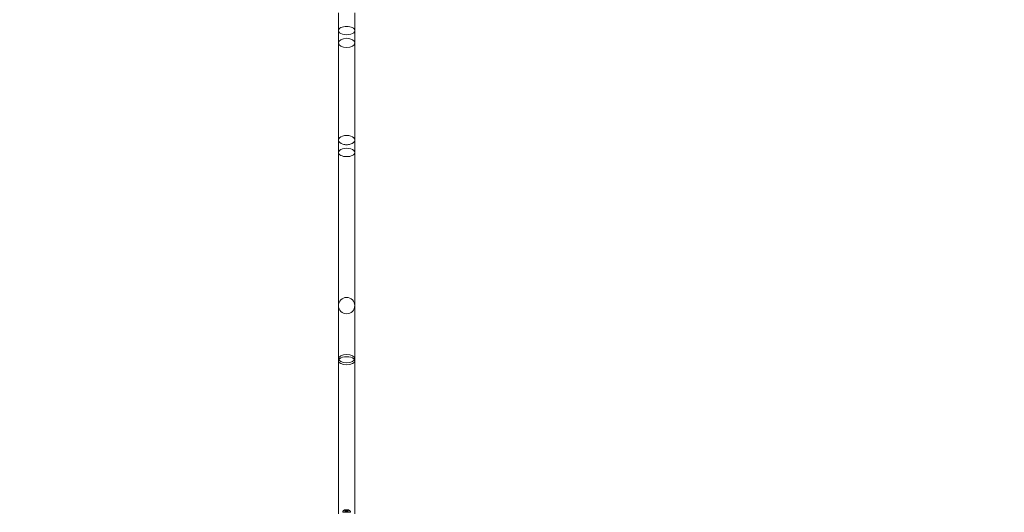
# Model space of a CAD drawing. Extents: x 0 to 833, y -435 to 100.
# Drawn here: x 448 to 527, y -161 to -121 of the extents above; entities that cross this region are included whole.
import ezdxf

# ---------------------------------------------------------------- set-up
doc = ezdxf.new("R2010")
doc.units = 0
doc.header["$MEASUREMENT"] = 0
doc.header["$PDMODE"] = 64
doc.styles.get("Standard").update_dxf_attribs({"font": 'Helvetica LT 57 Condensed_0.ttf'})
doc.dimstyles.new('FEET-METERS', dxfattribs={"dimtxt": 12, "dimasz": 7, "dimexe": 3, "dimexo": 3, "dimgap": 3, "dimtad": 0, "dimdec": 1, "dimzin": 3, "dimdsep": 46, "dimlunit": 4, "dimtxsty": 'Standard', "dimcen": 0.09, "dimadec": 0, "dimazin": 0, "dimtfac": 2, "dimtdec": 1, "dimtofl": 0, "dimtmove": 0, "dimatfit": 3, "dimfxl": 1, "dimfrac": 2, "dimtolj": 1, "dimtzin": 3, "dimarcsym": 0})

# ---------------------------------------------------------------- blocks, each defined once
blk = doc.blocks.new('*D141')
at = {"color": 0, "lineweight": -2, "transparency": 16777216}
for p, q in [((300.303, -249.822), (300.303, 65.522)), ((780.467, -57.606), (780.467, 65.522)), ((307.303, 62.522), (469.219, 62.522)), ((773.467, 62.522), (571.387, 62.522))]:
    blk.add_line(p, q, dxfattribs=at)
at = {"color": 0, "lineweight": 0, "transparency": 16777216}
for points in [[(307.303, 63.688), (307.303, 61.355), (300.303, 62.522)], [(773.467, 63.688), (773.467, 61.355), (780.467, 62.522)]]:
    blk.add_solid(points, dxfattribs=at)
at = {"layer": 'DEFPOINTS', "color": 0, "lineweight": 0, "transparency": 16777216}
for p in [(300.303, 62.522), (780.467, -60.606), (300.303, -252.822)]:
    blk.add_point(p, dxfattribs=at)
at = {"color": 0, "lineweight": 0, "transparency": 16777216, "insert": (520.303, 62.522), "char_height": 12, "attachment_point": 5}
blk.add_mtext('\\A1;40\'-0" [12.2M]', dxfattribs=at)
blk = doc.blocks.new('*D142')
at = {"color": 0, "lineweight": -2, "transparency": 16777216}
for p, q in [((697.064, 35.164), (250.541, 35.164)), ((253.541, 28.164), (253.541, -107.026)), ((253.541, -365.755), (253.541, -209.043)), ((369.907, -372.755), (250.541, -372.755))]:
    blk.add_line(p, q, dxfattribs=at)
at = {"color": 0, "lineweight": 0, "transparency": 16777216}
for points in [[(252.374, 28.164), (254.707, 28.164), (253.541, 35.164)], [(252.374, -365.755), (254.707, -365.755), (253.541, -372.755)]]:
    blk.add_solid(points, dxfattribs=at)
at = {"layer": 'DEFPOINTS', "color": 0, "lineweight": 0, "transparency": 16777216}
for p in [(700.064, 35.164), (253.541, -372.755), (372.907, -372.755)]:
    blk.add_point(p, dxfattribs=at)
at = {"color": 0, "lineweight": 0, "transparency": 16777216, "insert": (253.541, -158.035), "char_height": 12, "attachment_point": 5, "rotation": 90}
blk.add_mtext('\\A1;34\'-0" [10.4M]', dxfattribs=at)
blk = doc.blocks.new('A$C4B343BD2')
at = {"color": 0, "linetype": 'Continuous', "lineweight": 0}
for p, q in [((-66.305, 33.059), (-66.305, 31.63)), ((-64.99, 31.63), (-64.99, 33.059)), ((-66.305, 22.796), (-66.305, 31.63)), ((-64.99, 22.796), (-64.99, 31.63)), ((-66.305, 17.286), (-66.305, 22.796)), ((-64.99, 17.286), (-64.99, 22.796)), ((-66.305, 17.286), (-66.305, 13.058)), ((-64.99, 13.058), (-64.99, 17.286)), ((-66.305, 5.002), (-66.305, 13.058)), ((-64.99, 5.002), (-64.99, 13.058)), ((-66.305, 3.95), (-66.305, 5.002)), ((-64.99, 3.95), (-64.99, 5.002)), ((-66.305, 3.95), (-66.305, 1.178)), ((-64.99, 1.178), (-64.99, 3.95)), ((-66.305, -7.348), (-66.305, 1.178)), ((-64.99, -7.348), (-64.99, 1.178)), ((-65.484, -7.021), (-65.811, -7.021)), ((-65.751, -7.077), (-65.796, -7.038)), ((-65.78, -7.133), (-65.78, -7.037)), ((-65.78, -7.133), (-65.771, -7.133)), ((-65.778, -7.04), (-65.778, -7.133)), ((-65.701, -7.133), (-65.771, -7.133)), ((-65.769, -7.04), (-65.769, -7.133)), ((-65.751, -7.077), (-65.751, -7.133)), ((-65.751, -7.133), (-65.751, -7.077)), ((-65.717, -7.027), (-65.647, -7.027)), ((-65.717, -7.133), (-65.717, -7.027)), ((-65.698, -7.133), (-65.701, -7.133)), ((-65.7, -7.077), (-65.7, -7.133)), ((-65.698, -7.077), (-65.698, -7.133)), ((-65.656, -7.133), (-65.698, -7.133)), ((-65.647, -7.167), (-65.687, -7.133)), ((-65.656, -7.04), (-65.656, -7.133)), ((-65.656, -7.133), (-65.639, -7.133)), ((-65.647, -7.027), (-65.578, -7.027)), ((-65.647, -7.167), (-65.608, -7.133)), ((-65.639, -7.04), (-65.639, -7.133)), ((-65.598, -7.133), (-65.639, -7.133)), ((-65.595, -7.133), (-65.598, -7.133)), ((-65.597, -7.077), (-65.597, -7.133)), ((-65.595, -7.077), (-65.595, -7.133)), ((-65.525, -7.133), (-65.595, -7.133)), ((-65.578, -7.133), (-65.578, -7.027)), ((-65.544, -7.077), (-65.499, -7.038)), ((-65.544, -7.077), (-65.544, -7.133)), ((-65.544, -7.133), (-65.544, -7.077)), ((-65.525, -7.04), (-65.525, -7.133)), ((-65.525, -7.133), (-65.515, -7.133)), ((-65.517, -7.04), (-65.517, -7.133)), ((-65.515, -7.133), (-65.515, -7.037)), ((-65.96, -7.181), (-65.96, -7.222)), ((-65.96, -7.222), (-65.647, -7.222)), ((-65.835, -7.224), (-65.835, -7.222)), ((-65.647, -7.222), (-65.335, -7.222)), ((-65.46, -7.224), (-65.46, -7.222)), ((-65.335, -7.181), (-65.335, -7.222))]:
    blk.add_line(p, q, dxfattribs=at)
for centre, radius, start, end in [((-65.647, 9.447), 0.658, 0, 180), ((-65.647, 9.447), 0.658, 180, 0), ((-65.549, -7.429), 0.485, 122.92607, 146.87028), ((-65.811, -7.024), 0.0025, 90, 123.12308), ((-65.811, -7.024), 0.0025, 30.00317, 90), ((-65.755, -6.991), 0.0625, 210.00317, 228.92918), ((-65.54, -6.991), 0.0625, 311.07082, 329.99683), ((-65.484, -7.024), 0.0025, 90, 149.99683), ((-65.484, -7.024), 0.0025, 56.87692, 90), ((-65.746, -7.429), 0.485, 33.12972, 57.07393), ((-65.929, -7.181), 0.0312, 146.87028, 180), ((-65.366, -7.181), 0.0312, 360, 33.12972)]:
    blk.add_arc(centre, radius, start, end, dxfattribs=at)
at = {"color": 0, "linetype": 'Continuous', "lineweight": 0, "extrusion": (0, 0, -1)}
for centre, major_axis, ratio, start_param, end_param in [((-65.647, 31.63), (-0.657, 0), 0.511829, -3.141593, 0), ((-65.647, 30.633), (-0.657, 0), 0.571691, -4.712389, 1.570796), ((-65.647, 5.002), (0.657, 0), 0.5, -3.141593, 0), ((-65.647, 5.002), (0.657, 0), 0.5, -4.712389, -3.141593), ((-65.647, 5.002), (0.657, 0), 0.5, 0, 1.570796)]:
    blk.add_ellipse(centre, major_axis=major_axis, ratio=ratio, start_param=start_param, end_param=end_param, dxfattribs=at)
at = {"color": 0, "linetype": 'Continuous', "lineweight": 0}
for centre, ratio, start_param, end_param in [((-65.647, 22.796), 0.571691, -3.141593, 0), ((-65.647, 22.796), 0.571691, 0, 1.101959), ((-65.647, 22.796), 0.571691, 1.101959, 1.570796), ((-65.647, 22.796), 0.571691, -4.712389, -4.243552), ((-65.647, 22.796), 0.571691, -4.243552, -3.141593), ((-65.647, 21.799), 0.511829, -3.141593, 0), ((-65.647, 5.169), 0.500007, -4.712389, 1.570796)]:
    blk.add_ellipse(centre, major_axis=(-0.657, 0), ratio=ratio, start_param=start_param, end_param=end_param, dxfattribs=at)
for points, knots in [([(-66.305, 31.63), (-66.305, 31.631), (-66.305, 31.632), (-66.304, 31.677), (-66.287, 31.72), (-66.22, 31.801), (-66.171, 31.837), (-66.049, 31.899), (-65.977, 31.923), (-65.818, 31.956), (-65.733, 31.964), (-65.561, 31.964), (-65.477, 31.956), (-65.32, 31.923), (-65.248, 31.9), (-65.126, 31.839), (-65.078, 31.803), (-65.009, 31.722), (-64.991, 31.678), (-64.99, 31.632), (-64.99, 31.631), (-64.99, 31.63)], [-0.005653, -0.005653, -0.005653, -0.005653, 0, 0, 0.257763, 0.257763, 0.51637, 0.51637, 0.775136, 0.775136, 1.032677, 1.032677, 1.288323, 1.288323, 1.543396, 1.543396, 1.799763, 1.799763, 2.063958, 2.063958, 2.069612, 2.069612, 2.069612, 2.069612]), ([(-66.305, 21.799), (-66.305, 21.798), (-66.305, 21.797), (-66.304, 21.752), (-66.287, 21.709), (-66.22, 21.629), (-66.171, 21.592), (-66.049, 21.531), (-65.977, 21.506), (-65.818, 21.473), (-65.733, 21.465), (-65.561, 21.465), (-65.477, 21.473), (-65.32, 21.506), (-65.248, 21.53), (-65.126, 21.59), (-65.078, 21.626), (-65.009, 21.707), (-64.991, 21.751), (-64.99, 21.797), (-64.99, 21.798), (-64.99, 21.799)], [-0.005653, -0.005653, -0.005653, -0.005653, 0, 0, 0.257763, 0.257763, 0.51637, 0.51637, 0.775136, 0.775136, 1.032677, 1.032677, 1.288323, 1.288323, 1.543396, 1.543396, 1.799763, 1.799763, 2.063958, 2.063958, 2.069612, 2.069612, 2.069612, 2.069612]), ([(-65.779, -7.038), (-65.779, -7.038), (-65.779, -7.038), (-65.779, -7.038), (-65.78, -7.037), (-65.779, -7.036), (-65.779, -7.036), (-65.779, -7.036), (-65.779, -7.036), (-65.778, -7.036), (-65.778, -7.036), (-65.778, -7.036), (-65.778, -7.036), (-65.778, -7.036), (-65.778, -7.036), (-65.778, -7.036), (-65.778, -7.036), (-65.778, -7.036), (-65.778, -7.036), (-65.778, -7.036), (-65.778, -7.036), (-65.778, -7.036), (-65.777, -7.036), (-65.777, -7.036), (-65.776, -7.036), (-65.775, -7.037), (-65.774, -7.037), (-65.773, -7.038), (-65.773, -7.038), (-65.772, -7.038)], [0, 0, 0, 0, 0.00041232, 0.00041232, 0.00367036, 0.00367036, 0.0061271, 0.0061271, 0.00796491, 0.00796491, 0.00815345, 0.00815345, 0.00825503, 0.00825503, 0.00831852, 0.00831852, 0.00838777, 0.00838777, 0.00848273, 0.00848273, 0.00870295, 0.00870295, 0.01013563, 0.01013563, 0.01215525, 0.01215525, 0.01467787, 0.01467787, 0.0166517, 0.0166517, 0.0166517, 0.0166517]), ([(-65.772, -7.038), (-65.772, -7.038), (-65.772, -7.038), (-65.773, -7.038), (-65.774, -7.037), (-65.776, -7.036), (-65.776, -7.036), (-65.777, -7.036), (-65.778, -7.036), (-65.778, -7.036), (-65.778, -7.036), (-65.778, -7.036), (-65.778, -7.036), (-65.778, -7.036), (-65.778, -7.036), (-65.778, -7.036), (-65.778, -7.036), (-65.778, -7.036), (-65.778, -7.036), (-65.778, -7.036), (-65.778, -7.036), (-65.779, -7.036), (-65.779, -7.036), (-65.779, -7.036), (-65.779, -7.036), (-65.78, -7.037), (-65.78, -7.037), (-65.779, -7.038), (-65.779, -7.038), (-65.779, -7.038)], [0, 0, 0, 0, 0.00041133, 0.00041133, 0.0035034, 0.0035034, 0.00594033, 0.00594033, 0.00795678, 0.00795678, 0.00816734, 0.00816734, 0.00825334, 0.00825334, 0.00831687, 0.00831687, 0.00838579, 0.00838579, 0.00847957, 0.00847957, 0.00869405, 0.00869405, 0.01012524, 0.01012524, 0.01214061, 0.01214061, 0.01467168, 0.01467168, 0.01664979, 0.01664979, 0.01664979, 0.01664979]), ([(-65.778, -7.04), (-65.779, -7.039), (-65.779, -7.039), (-65.779, -7.038), (-65.779, -7.038), (-65.779, -7.038)], [0.007300399, 0.007300399, 0.007300399, 0.007300399, 0.009949303, 0.009949303, 0.010414835, 0.010414835, 0.010414835, 0.010414835]), ([(-65.772, -7.038), (-65.772, -7.038), (-65.772, -7.038), (-65.771, -7.039), (-65.771, -7.039), (-65.771, -7.039)], [0.026417714, 0.026417714, 0.026417714, 0.026417714, 0.026883246, 0.026883246, 0.028070805, 0.028070805, 0.028070805, 0.028070805]), ([(-65.751, -7.077), (-65.751, -7.077), (-65.751, -7.077), (-65.751, -7.077), (-65.751, -7.077), (-65.751, -7.077)], [0.006463967, 0.006463967, 0.006463967, 0.006463967, 0.007125803, 0.007125803, 0.007719964, 0.007719964, 0.007719964, 0.007719964]), ([(-65.701, -7.077), (-65.701, -7.077), (-65.701, -7.077), (-65.7, -7.077), (-65.7, -7.077), (-65.699, -7.077), (-65.698, -7.077), (-65.698, -7.077)], [0.006463967, 0.006463967, 0.006463967, 0.006463967, 0.007125803, 0.007125803, 0.009029787, 0.009029787, 0.010339612, 0.010339612, 0.010339612, 0.010339612]), ([(-65.697, -7.077), (-65.697, -7.077), (-65.697, -7.077), (-65.698, -7.077), (-65.698, -7.077), (-65.698, -7.077)], [0.006463967, 0.006463967, 0.006463967, 0.006463967, 0.007125803, 0.007125803, 0.007719964, 0.007719964, 0.007719964, 0.007719964]), ([(-65.656, -7.04), (-65.656, -7.039), (-65.655, -7.039), (-65.655, -7.038), (-65.655, -7.038), (-65.654, -7.038)], [0.007300399, 0.007300399, 0.007300399, 0.007300399, 0.009949303, 0.009949303, 0.010414835, 0.010414835, 0.010414835, 0.010414835]), ([(-65.64, -7.038), (-65.64, -7.038), (-65.641, -7.038), (-65.641, -7.038), (-65.642, -7.037), (-65.643, -7.036), (-65.644, -7.036), (-65.646, -7.036), (-65.646, -7.036), (-65.647, -7.036), (-65.647, -7.036), (-65.647, -7.036), (-65.647, -7.036), (-65.647, -7.036), (-65.647, -7.036), (-65.647, -7.036), (-65.647, -7.036), (-65.647, -7.036), (-65.648, -7.036), (-65.648, -7.036), (-65.648, -7.036), (-65.648, -7.036), (-65.649, -7.036), (-65.65, -7.036), (-65.65, -7.036), (-65.652, -7.037), (-65.652, -7.037), (-65.654, -7.038), (-65.654, -7.038), (-65.654, -7.038)], [0, 0, 0, 0, 0.00041393, 0.00041393, 0.00331032, 0.00331032, 0.00567645, 0.00567645, 0.00794407, 0.00794407, 0.00816309, 0.00816309, 0.00825092, 0.00825092, 0.00831521, 0.00831521, 0.00838441, 0.00838441, 0.0084776, 0.0084776, 0.00868657, 0.00868657, 0.01011525, 0.01011525, 0.0121263, 0.0121263, 0.01466595, 0.01466595, 0.01664838, 0.01664838, 0.01664838, 0.01664838]), ([(-65.654, -7.038), (-65.654, -7.038), (-65.654, -7.038), (-65.654, -7.038), (-65.653, -7.037), (-65.651, -7.036), (-65.651, -7.036), (-65.649, -7.036), (-65.649, -7.036), (-65.648, -7.036), (-65.648, -7.036), (-65.648, -7.036), (-65.647, -7.036), (-65.647, -7.036), (-65.647, -7.036), (-65.647, -7.036), (-65.647, -7.036), (-65.647, -7.036), (-65.647, -7.036), (-65.647, -7.036), (-65.647, -7.036), (-65.647, -7.036), (-65.646, -7.036), (-65.645, -7.036), (-65.644, -7.036), (-65.643, -7.037), (-65.642, -7.037), (-65.641, -7.038), (-65.641, -7.038), (-65.64, -7.038)], [0, 0, 0, 0, 0.00041348, 0.00041348, 0.00335938, 0.00335938, 0.00572359, 0.00572359, 0.00794646, 0.00794646, 0.00816387, 0.00816387, 0.00825132, 0.00825132, 0.00831543, 0.00831543, 0.00838451, 0.00838451, 0.0084777, 0.0084777, 0.00868732, 0.00868732, 0.01011652, 0.01011652, 0.01212817, 0.01212817, 0.01466672, 0.01466672, 0.01664861, 0.01664861, 0.01664861, 0.01664861]), ([(-65.64, -7.038), (-65.64, -7.038), (-65.64, -7.038), (-65.64, -7.039), (-65.64, -7.039), (-65.639, -7.039)], [0.026417714, 0.026417714, 0.026417714, 0.026417714, 0.026883246, 0.026883246, 0.028070805, 0.028070805, 0.028070805, 0.028070805]), ([(-65.598, -7.077), (-65.597, -7.077), (-65.597, -7.077), (-65.597, -7.077), (-65.596, -7.077), (-65.595, -7.077), (-65.595, -7.077), (-65.595, -7.077)], [0.006463967, 0.006463967, 0.006463967, 0.006463967, 0.007125803, 0.007125803, 0.009029787, 0.009029787, 0.010339612, 0.010339612, 0.010339612, 0.010339612]), ([(-65.593, -7.077), (-65.594, -7.077), (-65.594, -7.077), (-65.594, -7.077), (-65.594, -7.077), (-65.595, -7.077)], [0.006463967, 0.006463967, 0.006463967, 0.006463967, 0.007125803, 0.007125803, 0.007719964, 0.007719964, 0.007719964, 0.007719964]), ([(-65.544, -7.077), (-65.544, -7.077), (-65.544, -7.077), (-65.544, -7.077), (-65.544, -7.077), (-65.544, -7.077)], [0.006463967, 0.006463967, 0.006463967, 0.006463967, 0.007125803, 0.007125803, 0.009029787, 0.009029787, 0.009029787, 0.009029787]), ([(-65.525, -7.04), (-65.525, -7.039), (-65.524, -7.039), (-65.523, -7.038), (-65.523, -7.038), (-65.523, -7.038)], [0.007300399, 0.007300399, 0.007300399, 0.007300399, 0.009949303, 0.009949303, 0.010414835, 0.010414835, 0.010414835, 0.010414835]), ([(-65.516, -7.038), (-65.516, -7.038), (-65.516, -7.038), (-65.515, -7.038), (-65.515, -7.037), (-65.515, -7.036), (-65.515, -7.036), (-65.516, -7.036), (-65.516, -7.036), (-65.516, -7.036), (-65.517, -7.036), (-65.517, -7.036), (-65.517, -7.036), (-65.517, -7.036), (-65.517, -7.036), (-65.517, -7.036), (-65.517, -7.036), (-65.517, -7.036), (-65.517, -7.036), (-65.517, -7.036), (-65.517, -7.036), (-65.517, -7.036), (-65.517, -7.036), (-65.518, -7.036), (-65.519, -7.036), (-65.52, -7.037), (-65.52, -7.037), (-65.522, -7.038), (-65.522, -7.038), (-65.523, -7.038)], [0, 0, 0, 0, 0.00041176, 0.00041176, 0.00365422, 0.00365422, 0.00610875, 0.00610875, 0.00796436, 0.00796436, 0.00817423, 0.00817423, 0.00825796, 0.00825796, 0.00832097, 0.00832097, 0.00839048, 0.00839048, 0.00848722, 0.00848722, 0.00871815, 0.00871815, 0.01015814, 0.01015814, 0.01218673, 0.01218673, 0.01468858, 0.01468858, 0.01665151, 0.01665151, 0.01665151, 0.01665151]), ([(-65.523, -7.038), (-65.523, -7.038), (-65.522, -7.038), (-65.521, -7.038), (-65.521, -7.037), (-65.519, -7.036), (-65.519, -7.036), (-65.518, -7.036), (-65.517, -7.036), (-65.517, -7.036), (-65.517, -7.036), (-65.517, -7.036), (-65.517, -7.036), (-65.517, -7.036), (-65.517, -7.036), (-65.517, -7.036), (-65.517, -7.036), (-65.517, -7.036), (-65.517, -7.036), (-65.517, -7.036), (-65.516, -7.036), (-65.516, -7.036), (-65.516, -7.036), (-65.516, -7.036), (-65.515, -7.036), (-65.515, -7.037), (-65.515, -7.037), (-65.515, -7.038), (-65.515, -7.038), (-65.516, -7.038)], [0, 0, 0, 0, 0.00041106, 0.00041106, 0.0035373, 0.0035373, 0.00597776, 0.00597776, 0.00795862, 0.00795862, 0.008168, 0.008168, 0.00825376, 0.00825376, 0.00831721, 0.00831721, 0.00838612, 0.00838612, 0.00848005, 0.00848005, 0.00869554, 0.00869554, 0.01012717, 0.01012717, 0.01214334, 0.01214334, 0.01467282, 0.01467282, 0.01665013, 0.01665013, 0.01665013, 0.01665013]), ([(-65.516, -7.038), (-65.516, -7.038), (-65.516, -7.038), (-65.516, -7.039), (-65.516, -7.039), (-65.516, -7.039)], [0.026417714, 0.026417714, 0.026417714, 0.026417714, 0.026883246, 0.026883246, 0.028070805, 0.028070805, 0.028070805, 0.028070805])]:
    blk.add_open_spline(points, degree=3, knots=knots, dxfattribs=at)
for points, weights in [([(-65.751, -7.077), (-65.763, -7.066), (-65.779, -7.039)], [1.2877924798, 1.2144124615, 1.05685445761]), ([(-65.778, -7.04), (-65.762, -7.067), (-65.751, -7.077)], [1.06120691497, 1.21890298912, 1.29071555247]), ([(-65.701, -7.077), (-65.73, -7.066), (-65.771, -7.039)], [1.2877924798, 1.2144124615, 1.05685445761]), ([(-65.769, -7.04), (-65.729, -7.067), (-65.7, -7.077)], [1.06120691497, 1.21890298912, 1.29071555247]), ([(-65.656, -7.04), (-65.681, -7.067), (-65.698, -7.077)], [1.06120691497, 1.21890298912, 1.29071555247]), ([(-65.697, -7.077), (-65.68, -7.066), (-65.655, -7.039)], [1.2877924798, 1.2144124615, 1.05685445761]), ([(-65.598, -7.077), (-65.615, -7.066), (-65.639, -7.039)], [1.2877924798, 1.2144124615, 1.05685445761]), ([(-65.639, -7.04), (-65.614, -7.067), (-65.597, -7.077)], [1.06120691497, 1.21890298912, 1.29071555247]), ([(-65.525, -7.04), (-65.566, -7.067), (-65.595, -7.077)], [1.06120691497, 1.21890298912, 1.29071555247]), ([(-65.593, -7.077), (-65.565, -7.066), (-65.524, -7.039)], [1.2877924798, 1.2144124615, 1.05685445761]), ([(-65.544, -7.077), (-65.532, -7.066), (-65.516, -7.039)], [1.2877924798, 1.2144124615, 1.05685445761]), ([(-65.517, -7.04), (-65.533, -7.067), (-65.544, -7.077)], [1.06120691497, 1.21890298912, 1.29071555247])]:
    blk.add_rational_spline(points, weights, degree=2, dxfattribs=at)
for points in [[(-65.769, -7.04), (-65.77, -7.04), (-65.77, -7.039), (-65.771, -7.039)], [(-65.751, -7.077), (-65.751, -7.077), (-65.751, -7.077), (-65.751, -7.077)], [(-65.751, -7.077), (-65.751, -7.077), (-65.751, -7.077), (-65.751, -7.077)], [(-65.751, -7.077), (-65.751, -7.077), (-65.751, -7.077), (-65.751, -7.077)], [(-65.751, -7.077), (-65.751, -7.077), (-65.751, -7.077), (-65.751, -7.077)], [(-65.639, -7.04), (-65.639, -7.04), (-65.639, -7.039), (-65.639, -7.039)], [(-65.517, -7.04), (-65.516, -7.04), (-65.516, -7.039), (-65.516, -7.039)]]:
    blk.add_open_spline(points, degree=3, dxfattribs=at)
blk = doc.blocks.new('b311319r0')
at = {"lineweight": 0}
blk.add_blockref('A$C4B343BD2', (979.705, 207.815), dxfattribs=at)

msp = doc.modelspace()

# ---------------------------------------------------------------- block references
at = {"lineweight": 0}
msp.add_blockref('b311319r0', (-439.719, -361.197), dxfattribs=at)

# ---------------------------------------------------------------- dimensions: what is measured, and where the dimension line sits
dim = msp.add_linear_dim(base=(300.303, 62.522), p1=(780.467, -60.606), p2=(300.303, -252.822), dimstyle='FEET-METERS', dxfattribs=at)
dim.commit()
dim.dimension.update_dxf_attribs({"geometry": '*D141', "text_midpoint": (520.303, 62.522), "dimtype": 160})
dim = msp.add_linear_dim(base=(253.541, -372.755), p1=(700.064, 35.164), p2=(372.907, -372.755), angle=90, dimstyle='FEET-METERS', dxfattribs=at)
dim.commit()
dim.dimension.update_dxf_attribs({"geometry": '*D142', "text_midpoint": (253.541, -158.035), "dimtype": 160})

doc.saveas('drawing.dxf')
